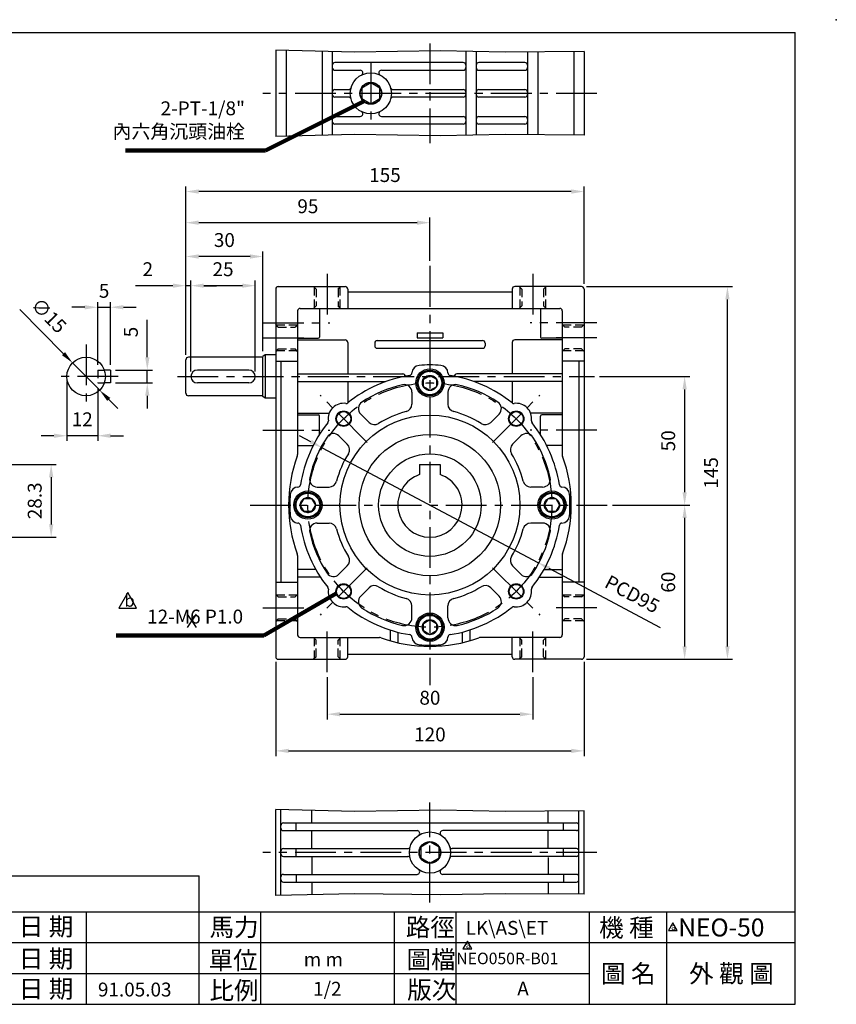
# Model space of a CAD drawing. Extents: x 0 to 536, y 0 to 390.
# Drawn here: x 218 to 536, y 7 to 390 of the extents above; entities that cross this region are included whole.
import ezdxf

# ---------------------------------------------------------------- set-up
doc = ezdxf.new("R2010")
doc.units = 0
doc.header["$LTSCALE"] = 0.5
doc.linetypes.add('CENTER', pattern=[50.8, 31.75, -6.35, 6.35, -6.35])
doc.linetypes.add('HIDDEN', pattern=[9.525, 6.35, -3.175])
doc.layers.get('Defpoints').update_dxf_attribs({"linetype": 'CONTINUOUS'})
for name, color, linetype in [('BORDER', 5, 'CONTINUOUS'), ('CENTER', 6, 'CENTER'), ('DIM', 3, 'CONTINUOUS'), ('HACHURE', 1, 'CONTINUOUS'), ('HATCH', 1, 'CONTINUOUS'), ('HIDDEN', 4, 'HIDDEN'), ('MAIN', 7, 'CONTINUOUS')]:
    doc.layers.add(name, color=color, linetype=linetype)
doc.styles.add('CHINA', font='romanc.shx', dxfattribs={"bigfont": 'china.shx'})
doc.styles.add('ST', font='TXT', dxfattribs={"height": 3})
doc.dimstyles.new('CHINA', dxfattribs={"dimtxt": 2.7, "dimasz": 2.3, "dimexe": 1.5, "dimexo": 1.5, "dimgap": 1.5, "dimtad": 1, "dimdec": 4, "dimlfac": -1, "dimzin": 9, "dimdsep": 46, "dimtxsty": 'CHINA', "dimcen": 0, "dimclrd": 256, "dimclre": 256, "dimclrt": 256, "dimadec": 0, "dimazin": 0, "dimtfac": 1, "dimtdec": 3, "dimtofl": 0, "dimtmove": 0, "dimatfit": 3, "dimfxl": 0, "dimtolj": 1, "dimtzin": 9, "dimarcsym": 0})

# ---------------------------------------------------------------- blocks, each defined once
blk = doc.blocks.new('*D9')
at = {"layer": 'Defpoints', "color": 0}
for p in [(236.52, 251.2), (248.52, 248.7), (236.52, 228.16)]:
    blk.add_point(p, dxfattribs=at)
at = {"layer": 'DIM'}
for p, q in [((236.52, 249.2), (236.52, 226.16)), ((248.52, 246.7), (248.52, 226.16)), ((231.52, 228.16), (226.52, 228.16)), ((248.52, 228.16), (236.52, 228.16)), ((253.52, 228.16), (258.52, 228.16))]:
    blk.add_line(p, q, dxfattribs=at)
for points in [[(231.52, 229), (231.52, 227.33), (236.52, 228.16)], [(253.52, 229), (253.52, 227.33), (248.52, 228.16)]]:
    blk.add_solid(points, dxfattribs=at)
at = {"layer": 'DIM', "insert": (242.52, 233.86), "char_height": 5.4, "attachment_point": 5, "style": 'CHINA'}
blk.add_mtext('12', dxfattribs=at)
blk = doc.blocks.new('*D10')
at = {"layer": 'Defpoints', "color": 0}
for p in [(253.52, 253.7), (253.52, 248.7), (267.83, 248.7)]:
    blk.add_point(p, dxfattribs=at)
at = {"layer": 'DIM'}
for p, q in [((267.83, 258.7), (267.83, 273.3)), ((255.52, 253.7), (269.83, 253.7)), ((267.83, 248.7), (267.83, 253.7)), ((255.52, 248.7), (269.83, 248.7)), ((267.83, 243.7), (267.83, 238.7))]:
    blk.add_line(p, q, dxfattribs=at)
for points in [[(267, 258.7), (268.67, 258.7), (267.83, 253.7)], [(267, 243.7), (268.67, 243.7), (267.83, 248.7)]]:
    blk.add_solid(points, dxfattribs=at)
at = {"layer": 'DIM', "insert": (262.13, 268.5), "char_height": 5.4, "attachment_point": 5, "rotation": 90, "style": 'CHINA'}
blk.add_mtext('5', dxfattribs=at)
blk = doc.blocks.new('*D11')
at = {"layer": 'Defpoints', "color": 0}
for p in [(238.75, 256.53), (249.3, 245.87)]:
    blk.add_point(p, dxfattribs=at)
at = {"layer": 'DIM'}
for p, q in [((218.26, 277.22), (235.23, 260.08)), ((249.3, 245.87), (238.75, 256.53)), ((252.82, 242.32), (256.34, 238.76))]:
    blk.add_line(p, q, dxfattribs=at)
for points in [[(235.82, 260.67), (234.64, 259.49), (238.75, 256.53)], [(253.41, 242.9), (252.23, 241.73), (249.3, 245.87)]]:
    blk.add_solid(points, dxfattribs=at)
at = {"layer": 'DIM', "insert": (229.04, 274.44), "char_height": 5.4, "attachment_point": 5, "rotation": 314.7164, "style": 'CHINA'}
blk.add_mtext('∅15', dxfattribs=at)
blk = doc.blocks.new('*D13')
at = {"layer": 'Defpoints', "color": 0}
for p in [(199.12, 217), (195.12, 188.7), (230.42, 188.7)]:
    blk.add_point(p, dxfattribs=at)
at = {"layer": 'DIM'}
for p, q in [((201.12, 217), (232.42, 217)), ((230.42, 212), (230.42, 193.7)), ((197.12, 188.7), (232.42, 188.7))]:
    blk.add_line(p, q, dxfattribs=at)
for points in [[(229.59, 212), (231.26, 212), (230.42, 217)], [(229.59, 193.7), (231.26, 193.7), (230.42, 188.7)]]:
    blk.add_solid(points, dxfattribs=at)
at = {"layer": 'DIM', "insert": (224.72, 202.85), "char_height": 5.4, "attachment_point": 5, "rotation": 90, "style": 'CHINA'}
blk.add_mtext('28.3', dxfattribs=at)
blk = doc.blocks.new('*D17')
at = {"layer": 'Defpoints', "color": 0}
for p in [(282.83, 323.16), (437.83, 285.2), (282.83, 257.7)]:
    blk.add_point(p, dxfattribs=at)
at = {"layer": 'DIM'}
for p, q in [((282.83, 259.7), (282.83, 325.16)), ((432.83, 323.16), (287.83, 323.16)), ((437.83, 287.2), (437.83, 325.16))]:
    blk.add_line(p, q, dxfattribs=at)
for points in [[(287.83, 324), (287.83, 322.33), (282.83, 323.16)], [(432.83, 324), (432.83, 322.33), (437.83, 323.16)]]:
    blk.add_solid(points, dxfattribs=at)
at = {"layer": 'DIM', "insert": (360.33, 328.86), "char_height": 5.4, "attachment_point": 5, "style": 'CHINA'}
blk.add_mtext('155', dxfattribs=at)
blk = doc.blocks.new('*D18')
at = {"layer": 'Defpoints', "color": 0}
for p in [(282.83, 311.04), (377.83, 294.2), (282.83, 257.7)]:
    blk.add_point(p, dxfattribs=at)
at = {"layer": 'DIM'}
for p, q in [((282.83, 259.7), (282.83, 313.04)), ((372.83, 311.04), (287.83, 311.04)), ((377.83, 296.2), (377.83, 313.04))]:
    blk.add_line(p, q, dxfattribs=at)
for points in [[(287.83, 311.88), (287.83, 310.21), (282.83, 311.04)], [(372.83, 311.88), (372.83, 310.21), (377.83, 311.04)]]:
    blk.add_solid(points, dxfattribs=at)
at = {"layer": 'DIM', "insert": (330.33, 316.74), "char_height": 5.4, "attachment_point": 5, "style": 'CHINA'}
blk.add_mtext('95', dxfattribs=at)
blk = doc.blocks.new('*D19')
at = {"layer": 'Defpoints', "color": 0}
for p in [(282.83, 297.89), (282.83, 257.7), (312.83, 259.02)]:
    blk.add_point(p, dxfattribs=at)
at = {"layer": 'DIM'}
for p, q in [((282.83, 259.7), (282.83, 299.89)), ((312.83, 261.02), (312.83, 299.89)), ((307.83, 297.89), (287.83, 297.89))]:
    blk.add_line(p, q, dxfattribs=at)
for points in [[(287.83, 298.72), (287.83, 297.05), (282.83, 297.89)], [(307.83, 298.72), (307.83, 297.05), (312.83, 297.89)]]:
    blk.add_solid(points, dxfattribs=at)
at = {"layer": 'DIM', "insert": (297.83, 303.59), "char_height": 5.4, "attachment_point": 5, "style": 'CHINA'}
blk.add_mtext('30', dxfattribs=at)
blk = doc.blocks.new('*D20')
at = {"layer": 'Defpoints', "color": 0}
for p in [(284.83, 286.54), (284.83, 251.2), (309.83, 251.2)]:
    blk.add_point(p, dxfattribs=at)
at = {"layer": 'DIM'}
for p, q in [((284.83, 253.2), (284.83, 288.54)), ((309.83, 253.2), (309.83, 288.54)), ((304.83, 286.54), (289.83, 286.54))]:
    blk.add_line(p, q, dxfattribs=at)
for points in [[(289.83, 287.37), (289.83, 285.71), (284.83, 286.54)], [(304.83, 287.37), (304.83, 285.71), (309.83, 286.54)]]:
    blk.add_solid(points, dxfattribs=at)
at = {"layer": 'DIM', "insert": (297.33, 292.24), "char_height": 5.4, "attachment_point": 5, "style": 'CHINA'}
blk.add_mtext('25', dxfattribs=at)
blk = doc.blocks.new('*D21')
at = {"layer": 'Defpoints', "color": 0}
for p in [(282.83, 286.54), (282.83, 257.7), (284.83, 251.2)]:
    blk.add_point(p, dxfattribs=at)
at = {"layer": 'DIM'}
for p, q in [((282.83, 259.7), (282.83, 288.54)), ((284.83, 253.2), (284.83, 288.54)), ((277.83, 286.54), (263.23, 286.54)), ((284.83, 286.54), (282.83, 286.54)), ((289.83, 286.54), (294.83, 286.54))]:
    blk.add_line(p, q, dxfattribs=at)
for points in [[(277.83, 287.37), (277.83, 285.71), (282.83, 286.54)], [(289.83, 287.37), (289.83, 285.71), (284.83, 286.54)]]:
    blk.add_solid(points, dxfattribs=at)
at = {"layer": 'DIM', "insert": (268.03, 292.24), "char_height": 5.4, "attachment_point": 5, "style": 'CHINA'}
blk.add_mtext('2', dxfattribs=at)
blk = doc.blocks.new('*D22')
at = {"layer": 'Defpoints', "color": 0}
for p in [(441.83, 251.2), (446.83, 201.2), (476.97, 201.2)]:
    blk.add_point(p, dxfattribs=at)
at = {"layer": 'DIM'}
for p, q in [((443.83, 251.2), (478.97, 251.2)), ((476.97, 246.2), (476.97, 206.2)), ((448.83, 201.2), (478.97, 201.2))]:
    blk.add_line(p, q, dxfattribs=at)
for points in [[(476.13, 246.2), (477.8, 246.2), (476.97, 251.2)], [(476.13, 206.2), (477.8, 206.2), (476.97, 201.2)]]:
    blk.add_solid(points, dxfattribs=at)
at = {"layer": 'DIM', "insert": (471.27, 226.2), "char_height": 5.4, "attachment_point": 5, "rotation": 90, "style": 'CHINA'}
blk.add_mtext('50', dxfattribs=at)
blk = doc.blocks.new('*D23')
at = {"layer": 'Defpoints', "color": 0}
for p in [(446.83, 201.2), (436.83, 141.2), (476.97, 141.2)]:
    blk.add_point(p, dxfattribs=at)
at = {"layer": 'DIM'}
for p, q in [((448.83, 201.2), (478.97, 201.2)), ((476.97, 196.2), (476.97, 146.2)), ((438.83, 141.2), (478.97, 141.2))]:
    blk.add_line(p, q, dxfattribs=at)
for points in [[(476.13, 196.2), (477.8, 196.2), (476.97, 201.2)], [(476.13, 146.2), (477.8, 146.2), (476.97, 141.2)]]:
    blk.add_solid(points, dxfattribs=at)
at = {"layer": 'DIM', "insert": (471.27, 171.2), "char_height": 5.4, "attachment_point": 5, "rotation": 90, "style": 'CHINA'}
blk.add_mtext('60', dxfattribs=at)
blk = doc.blocks.new('*D24')
at = {"layer": 'Defpoints', "color": 0}
for p in [(436.83, 286.2), (493.63, 286.2), (436.83, 141.2)]:
    blk.add_point(p, dxfattribs=at)
at = {"layer": 'DIM'}
for p, q in [((438.83, 286.2), (495.63, 286.2)), ((493.63, 146.2), (493.63, 281.2)), ((438.83, 141.2), (495.63, 141.2))]:
    blk.add_line(p, q, dxfattribs=at)
for points in [[(492.8, 281.2), (494.46, 281.2), (493.63, 286.2)], [(492.8, 146.2), (494.46, 146.2), (493.63, 141.2)]]:
    blk.add_solid(points, dxfattribs=at)
at = {"layer": 'DIM', "insert": (487.93, 213.7), "char_height": 5.4, "attachment_point": 5, "rotation": 90, "style": 'CHINA'}
blk.add_mtext('145', dxfattribs=at)
blk = doc.blocks.new('*D25')
at = {"layer": 'Defpoints', "color": 0}
for p in [(337.83, 136.2), (417.83, 136.2), (417.83, 119.84)]:
    blk.add_point(p, dxfattribs=at)
at = {"layer": 'DIM'}
for p, q in [((337.83, 134.2), (337.83, 117.84)), ((417.83, 134.2), (417.83, 117.84)), ((342.83, 119.84), (412.83, 119.84))]:
    blk.add_line(p, q, dxfattribs=at)
for points in [[(342.83, 120.68), (342.83, 119.01), (337.83, 119.84)], [(412.83, 120.68), (412.83, 119.01), (417.83, 119.84)]]:
    blk.add_solid(points, dxfattribs=at)
at = {"layer": 'DIM', "insert": (377.83, 125.54), "char_height": 5.4, "attachment_point": 5, "style": 'CHINA'}
blk.add_mtext('80', dxfattribs=at)
blk = doc.blocks.new('*D26')
at = {"layer": 'Defpoints', "color": 0}
for p in [(317.83, 142.2), (437.83, 142.2), (437.83, 105.58)]:
    blk.add_point(p, dxfattribs=at)
at = {"layer": 'DIM'}
for p, q in [((317.83, 140.2), (317.83, 103.58)), ((437.83, 140.2), (437.83, 103.58)), ((322.83, 105.58), (432.83, 105.58))]:
    blk.add_line(p, q, dxfattribs=at)
for points in [[(322.83, 106.41), (322.83, 104.75), (317.83, 105.58)], [(432.83, 106.41), (432.83, 104.75), (437.83, 105.58)]]:
    blk.add_solid(points, dxfattribs=at)
at = {"layer": 'DIM', "insert": (377.83, 111.28), "char_height": 5.4, "attachment_point": 5, "style": 'CHINA'}
blk.add_mtext('120', dxfattribs=at)
blk = doc.blocks.new('*D27')
at = {"layer": 'Defpoints', "color": 0}
for p in [(335.89, 223.49), (419.77, 178.9)]:
    blk.add_point(p, dxfattribs=at)
at = {"layer": 'DIM'}
for p, q in [((331.47, 225.84), (327.06, 228.19)), ((335.89, 223.49), (419.77, 178.9)), ((467.59, 153.48), (424.19, 176.56))]:
    blk.add_line(p, q, dxfattribs=at)
for points in [[(331.86, 226.58), (331.08, 225.1), (335.89, 223.49)], [(424.58, 177.29), (423.8, 175.82), (419.77, 178.9)]]:
    blk.add_solid(points, dxfattribs=at)
at = {"layer": 'DIM', "insert": (456.27, 165.96), "char_height": 5.4, "attachment_point": 5, "rotation": 332.0066, "style": 'CHINA'}
blk.add_mtext('PCD95', dxfattribs=at)
blk = doc.blocks.new('ED')
at = {"layer": 'DIM'}
blk.add_lwpolyline([(0, 3), (-1.73, 0), (1.73, 0)], close=True, dxfattribs=at)
at = {"layer": 'DIM', "style": 'ST'}
blk.add_text('a ', height=2.4, dxfattribs=at).set_placement((-0.65, 0.26))
blk = doc.blocks.new('*D29')
at = {"layer": 'Defpoints', "color": 0}
for p in [(253.52, 278.14), (248.52, 253.7), (253.52, 253.7)]:
    blk.add_point(p, dxfattribs=at)
at = {"layer": 'DIM'}
for p, q in [((248.52, 255.7), (248.52, 280.14)), ((253.52, 255.7), (253.52, 280.14)), ((243.52, 278.14), (238.52, 278.14)), ((248.52, 278.14), (253.52, 278.14)), ((258.52, 278.14), (263.52, 278.14))]:
    blk.add_line(p, q, dxfattribs=at)
for points in [[(243.52, 278.97), (243.52, 277.3), (248.52, 278.14)], [(258.52, 278.97), (258.52, 277.3), (253.52, 278.14)]]:
    blk.add_solid(points, dxfattribs=at)
at = {"layer": 'DIM', "insert": (251.02, 283.84), "char_height": 5.4, "attachment_point": 5, "style": 'CHINA'}
blk.add_mtext('5', dxfattribs=at)

msp = doc.modelspace()

# ---------------------------------------------------------------- linework, layer by layer
at = {"layer": 'BORDER'}
for p, q in [((2, 385), (520, 385)), ((520, 7), (520, 385)), ((2, 43), (520, 43)), ((2, 7), (520, 7))]:
    msp.add_line(p, q, dxfattribs=at)
at = {"layer": 'CENTER'}
for p, q in [((377.831, 380.7973), (377.831, 341.9063)), ((354.831, 373.3518), (354.831, 348.3518)), ((442.831, 361.3518), (312.831, 361.3518)), ((337.831, 291.1978), (337.831, 272.1978)), ((377.831, 294.1978), (377.831, 131.1978)), ((417.831, 291.1978), (417.831, 272.1978)), ((312.831, 272.0574), (338.831, 272.0574)), ((442.831, 272.0574), (416.831, 272.0574)), ((312.831, 266.1978), (331.331, 266.1978)), ((442.831, 266.1978), (424.331, 266.1978)), ((244.0236, 263.6978), (244.0236, 238.6978)), ((256.5236, 251.1978), (231.5236, 251.1978)), ((279.5689, 251.1978), (441.831, 251.1978)), ((353.4358, 225.5929), (335.0511, 243.9777)), ((402.2262, 225.5929), (420.611, 243.9777)), ((312.831, 230.3381), (338.831, 230.3381)), ((442.831, 230.3381), (416.831, 230.3381)), ((307.831, 201.1978), (446.831, 201.1978)), ((353.4358, 176.8026), (335.0511, 158.4178)), ((402.2262, 176.8026), (420.611, 158.4178)), ((312.831, 161.1978), (331.331, 161.1978)), ((442.831, 161.1978), (424.331, 161.1978)), ((337.831, 136.1978), (337.831, 155.1978)), ((417.831, 136.1978), (417.831, 155.1978)), ((377.831, 46.5982), (377.831, 85.4892)), ((442.831, 66.0437), (312.831, 66.0437))]:
    msp.add_line(p, q, dxfattribs=at)
msp.add_circle((377.831, 201.1978), 47.5, dxfattribs=at)
at = {"layer": 'DIM'}
for p, q in [((283.3836, 158.7926), (286.9004, 153.583)), ((286.9004, 158.7926), (283.3836, 153.583))]:
    msp.add_line(p, q, dxfattribs=at)
at = {"layer": 'DIM', "color": 3}
for p, q in [((244.2369, 7), (244.2369, 43)), ((288, 7), (288, 43)), ((312, 7), (312, 43)), ((364, 7), (364, 43)), ((364, 7), (364, 43)), ((388, 7), (388, 43)), ((440, 7), (440, 43)), ((470, 7), (470, 43)), ((140, 31), (520, 31)), ((356, 31), (432, 31)), ((140, 19), (440, 19))]:
    msp.add_line(p, q, dxfattribs=at)
at = {"layer": 'DIM'}
msp.add_lwpolyline([(260.195, 167.1383), (256.7309, 161.1383), (263.6591, 161.1383)], close=True, dxfattribs=at)
at = {"layer": 'HACHURE'}
msp.add_line((313.6502, 259.5978), (313.6502, 242.7978), dxfattribs=at)
for centre, radius in [((354.831, 361.3518), 4.1), ((344.2435, 234.7853), 3), ((411.4186, 234.7853), 3), ((344.2435, 167.6102), 3), ((411.4186, 167.6102), 3), ((377.831, 66.0437), 4.1)]:
    msp.add_circle(centre, radius, dxfattribs=at)
at = {"layer": 'HATCH'}
for points in [[(437.831, 377.5804), (407.1365, 377.3718), (381.9235, 377.8563), (348.4678, 377.3718), (317.831, 378.0938)], [(437.831, 345.1232), (407.1365, 345.3318), (381.9235, 344.8474), (348.4678, 345.3318), (317.831, 344.6098)], [(437.831, 82.2723), (407.1365, 82.0637), (381.9235, 82.5482), (348.4678, 82.0637), (317.831, 82.7857)], [(437.831, 49.8151), (407.1365, 50.0237), (381.9235, 49.5393), (348.4678, 50.0237), (317.831, 49.3017)]]:
    msp.add_lwpolyline(points, dxfattribs=at)
for centre, radius in [((377.831, 248.6978), 4.6), ((377.831, 248.6978), 2.95), ((330.331, 201.1978), 4.6), ((330.331, 201.1978), 2.95), ((425.331, 201.1978), 4.6), ((425.331, 201.1978), 2.95), ((377.831, 153.6978), 4.6), ((377.831, 153.6978), 2.95)]:
    msp.add_circle(centre, radius, dxfattribs=at)
at = {"layer": 'HIDDEN'}
for p, q in [((333.581, 285.1978), (332.581, 286.1978)), ((332.831, 285.9478), (332.831, 277.9478)), ((333.581, 285.1978), (333.581, 278.6978)), ((342.081, 285.1978), (343.081, 286.1978)), ((342.081, 285.1978), (342.081, 278.6978)), ((342.831, 285.9478), (342.831, 277.9478)), ((413.581, 285.1978), (412.581, 286.1978)), ((412.831, 285.9478), (412.831, 277.9478)), ((413.581, 285.1978), (413.581, 278.6978)), ((422.081, 285.1978), (423.081, 286.1978)), ((422.081, 285.1978), (422.081, 278.6978)), ((422.831, 285.9478), (422.831, 277.9478)), ((332.581, 277.6978), (333.581, 278.6978)), ((343.081, 277.6978), (342.081, 278.6978)), ((412.581, 277.6978), (413.581, 278.6978)), ((423.081, 277.6978), (422.081, 278.6978)), ((318.831, 270.4478), (317.831, 271.4478)), ((326.081, 271.1978), (318.081, 271.1978)), ((318.831, 270.4478), (325.331, 270.4478)), ((326.331, 271.4478), (325.331, 270.4478)), ((429.331, 271.4478), (430.331, 270.4478)), ((437.581, 271.1978), (429.581, 271.1978)), ((436.831, 270.4478), (430.331, 270.4478)), ((436.831, 270.4478), (437.831, 271.4478)), ((318.831, 261.9478), (317.831, 260.9478)), ((326.081, 261.1978), (318.081, 261.1978)), ((318.831, 261.9478), (325.331, 261.9478)), ((326.331, 260.9478), (325.331, 261.9478)), ((429.331, 260.9478), (430.331, 261.9478)), ((437.581, 261.1978), (429.581, 261.1978)), ((436.831, 261.9478), (430.331, 261.9478)), ((436.831, 261.9478), (437.831, 260.9478)), ((248.5236, 253.6978), (248.5236, 248.6978)), ((248.5236, 253.6978), (251.0947, 253.6978)), ((248.5236, 248.6978), (251.0947, 248.6978)), ((318.831, 165.4478), (317.831, 166.4478)), ((326.081, 166.1978), (318.081, 166.1978)), ((318.831, 165.4478), (325.331, 165.4478)), ((326.331, 166.4478), (325.331, 165.4478)), ((429.331, 166.4478), (430.331, 165.4478)), ((437.581, 166.1978), (429.581, 166.1978)), ((436.831, 165.4478), (430.331, 165.4478)), ((436.831, 165.4478), (437.831, 166.4478)), ((318.831, 156.9478), (317.831, 155.9478)), ((326.081, 156.1978), (318.081, 156.1978)), ((318.831, 156.9478), (325.331, 156.9478)), ((326.331, 155.9478), (325.331, 156.9478)), ((429.331, 155.9478), (430.331, 156.9478)), ((437.581, 156.1978), (429.581, 156.1978)), ((436.831, 156.9478), (430.331, 156.9478)), ((436.831, 156.9478), (437.831, 155.9478)), ((332.581, 149.6978), (333.581, 148.6978)), ((332.831, 149.4478), (332.831, 141.4478)), ((343.081, 149.6978), (342.081, 148.6978)), ((342.831, 149.4478), (342.831, 141.4478)), ((412.581, 149.6978), (413.581, 148.6978)), ((412.831, 149.4478), (412.831, 141.4478)), ((423.081, 149.6978), (422.081, 148.6978)), ((422.831, 149.4478), (422.831, 141.4478)), ((333.581, 142.1978), (333.581, 148.6978)), ((342.081, 142.1978), (342.081, 148.6978)), ((413.581, 142.1978), (413.581, 148.6978)), ((422.081, 142.1978), (422.081, 148.6978)), ((333.581, 142.1978), (332.581, 141.1978)), ((342.081, 142.1978), (343.081, 141.1978)), ((413.581, 142.1978), (412.581, 141.1978)), ((422.081, 142.1978), (423.081, 141.1978))]:
    msp.add_line(p, q, dxfattribs=at)
at = {"layer": 'MAIN'}
for p, q in [((317.831, 378.0938), (317.831, 344.6098)), ((321.831, 377.9995), (321.831, 344.7041)), ((335.831, 377.6696), (335.831, 345.034)), ((339.831, 377.5753), (339.831, 345.1283)), ((391.831, 377.6659), (391.831, 345.0377)), ((395.831, 377.589), (395.831, 345.1146)), ((415.831, 377.4309), (415.831, 345.2727)), ((419.831, 377.4581), (419.831, 345.2456)), ((433.831, 377.5532), (433.831, 345.1504)), ((437.831, 377.5804), (437.831, 345.1232)), ((390.831, 373.3518), (340.831, 373.3518)), ((414.831, 373.3518), (396.831, 373.3518)), ((340.831, 370.3518), (350.7079, 370.3518)), ((358.9541, 370.3518), (390.831, 370.3518)), ((396.831, 370.3518), (414.831, 370.3518)), ((340.831, 362.8518), (346.1852, 362.8518)), ((363.4768, 362.8518), (390.831, 362.8518)), ((396.831, 362.8518), (414.831, 362.8518)), ((346.1852, 359.8518), (340.831, 359.8518)), ((390.831, 359.8518), (363.4768, 359.8518)), ((414.831, 359.8518), (396.831, 359.8518)), ((340.831, 352.3518), (350.7079, 352.3518)), ((390.831, 349.3518), (340.831, 349.3518)), ((358.9541, 352.3518), (390.831, 352.3518)), ((396.831, 352.3518), (414.831, 352.3518)), ((414.831, 349.3518), (396.831, 349.3518)), ((317.831, 285.1978), (317.831, 142.1978)), ((318.831, 286.1978), (344.831, 286.1978)), ((345.831, 285.1978), (345.831, 284.1978)), ((345.831, 285.1978), (345.831, 277.6978)), ((345.831, 284.1978), (409.831, 284.1978)), ((409.831, 285.1978), (409.831, 284.1978)), ((409.831, 285.1978), (409.831, 277.6978)), ((436.831, 286.1978), (410.831, 286.1978)), ((326.331, 276.6978), (326.331, 220.8637)), ((327.331, 277.6978), (428.331, 277.6978)), ((334.831, 277.5574), (334.831, 266.5574)), ((420.831, 277.5574), (420.831, 266.5574)), ((429.331, 276.6978), (429.331, 220.8637)), ((372.831, 268.1978), (382.831, 268.1978)), ((372.831, 268.1978), (372.831, 266.1978)), ((382.831, 268.1978), (382.831, 266.1978)), ((326.331, 266.0574), (334.331, 266.0574)), ((326.331, 265.4806), (344.831, 265.4806)), ((345.831, 264.4806), (345.831, 252.1978)), ((357.331, 265.1978), (398.331, 265.1978)), ((372.831, 266.1978), (382.831, 266.1978)), ((409.831, 264.4806), (409.831, 252.1978)), ((429.331, 265.4806), (410.831, 265.4806)), ((429.331, 266.0574), (421.331, 266.0574)), ((356.331, 264.1978), (356.331, 263.1978)), ((357.331, 262.1978), (398.331, 262.1978)), ((399.331, 264.1978), (399.331, 263.1978)), ((282.831, 244.6978), (282.831, 257.6978)), ((312.831, 258.6978), (283.831, 258.6978)), ((313.6502, 259.5978), (312.831, 259.0242)), ((312.831, 243.3713), (312.831, 259.0242)), ((317.831, 259.5978), (313.6502, 259.5978)), ((317.831, 257.1978), (326.331, 257.1978)), ((319.831, 257.1978), (319.831, 171.1978)), ((437.831, 257.1978), (429.331, 257.1978)), ((435.831, 257.1978), (435.831, 171.1978)), ((253.5236, 253.6978), (251.0947, 253.6978)), ((253.5236, 253.6978), (253.5236, 248.6978)), ((307.331, 253.6978), (287.331, 253.6978)), ((326.331, 252.1978), (367.331, 252.1978)), ((326.331, 249.1978), (360.5973, 249.1978)), ((345.831, 249.1978), (345.831, 240.9103)), ((429.331, 252.1978), (388.331, 252.1978)), ((429.331, 249.1978), (395.0647, 249.1978)), ((409.831, 249.1978), (409.831, 240.9103)), ((253.5236, 248.6978), (251.0947, 248.6978)), ((307.331, 248.6978), (287.331, 248.6978)), ((312.831, 243.6978), (283.831, 243.6978)), ((313.6502, 242.7978), (312.831, 243.3713)), ((317.831, 242.7978), (313.6502, 242.7978)), ((370.831, 245.0726), (370.831, 240.4438)), ((384.831, 245.0726), (384.831, 240.4438)), ((326.331, 236.9149), (338.6341, 236.9149)), ((326.331, 236.3381), (334.331, 236.3381)), ((334.831, 228.6204), (334.831, 235.8381)), ((354.1519, 233.3622), (350.8968, 236.6173)), ((401.5102, 233.3622), (404.7653, 236.6173)), ((429.331, 236.9149), (417.028, 236.9149)), ((420.831, 228.6204), (420.831, 235.8381)), ((429.331, 236.3381), (421.331, 236.3381)), ((345.6666, 224.8769), (342.4115, 228.132)), ((409.9954, 224.8769), (413.2506, 228.132)), ((326.331, 224.3381), (332.383, 224.3381)), ((429.331, 224.3381), (423.2791, 224.3381)), ((373.831, 216.9978), (373.831, 213.0405)), ((373.831, 216.9978), (381.831, 216.9978)), ((381.831, 216.9978), (381.831, 213.0405)), ((333.9562, 208.1978), (338.585, 208.1978)), ((421.7058, 208.1978), (417.077, 208.1978)), ((333.9562, 194.1978), (338.585, 194.1978)), ((421.7058, 194.1978), (417.077, 194.1978)), ((326.331, 181.5318), (326.331, 150.6978)), ((429.331, 181.5318), (429.331, 150.6978)), ((333.3788, 176.1978), (326.331, 176.1978)), ((345.6666, 177.5186), (342.4115, 174.2635)), ((409.9954, 177.5186), (413.2506, 174.2635)), ((422.2832, 176.1978), (429.331, 176.1978)), ((335.2047, 173.1978), (326.331, 173.1978)), ((420.4573, 173.1978), (429.331, 173.1978)), ((317.831, 171.1978), (326.331, 171.1978)), ((354.1519, 169.0334), (350.8968, 165.7782)), ((401.5102, 169.0334), (404.7653, 165.7782)), ((437.831, 171.1978), (429.331, 171.1978)), ((370.831, 157.3229), (370.831, 161.9517)), ((384.831, 157.3229), (384.831, 161.9517)), ((327.331, 149.6978), (358.1651, 149.6978)), ((345.831, 142.1978), (345.831, 149.6978)), ((362.331, 152.6102), (362.331, 148.427)), ((365.331, 151.7534), (365.331, 147.6371)), ((390.331, 151.7534), (390.331, 147.6371)), ((393.331, 152.6102), (393.331, 148.427)), ((428.331, 149.6978), (397.497, 149.6978)), ((409.831, 142.1978), (409.831, 149.6978)), ((345.831, 143.1978), (409.831, 143.1978)), ((318.831, 141.1978), (344.831, 141.1978)), ((436.831, 141.1978), (410.831, 141.1978)), ((317.831, 49.3017), (317.831, 82.7857)), ((319.831, 49.3489), (319.831, 82.7386)), ((331.831, 77.5437), (331.831, 82.4558)), ((423.831, 77.5437), (423.831, 82.1772)), ((435.831, 49.8287), (435.831, 82.2587)), ((437.831, 49.8151), (437.831, 82.2723)), ((320.831, 77.5437), (434.831, 77.5437)), ((325.831, 74.5437), (325.831, 77.5437)), ((429.831, 74.5437), (429.831, 77.5437)), ((320.831, 74.5437), (372.8561, 74.5437)), ((331.831, 67.5437), (331.831, 74.5437)), ((434.831, 74.5437), (382.806, 74.5437)), ((423.831, 68.0437), (423.831, 74.5437)), ((320.831, 67.5437), (369.1852, 67.5437)), ((325.831, 64.5437), (325.831, 67.5437)), ((434.831, 67.5437), (386.4768, 67.5437)), ((429.831, 64.5437), (429.831, 67.5437)), ((320.831, 64.5437), (369.1852, 64.5437)), ((331.831, 64.5437), (331.831, 57.5437)), ((434.831, 64.5437), (386.4768, 64.5437)), ((423.831, 64.0437), (423.831, 57.5437)), ((320.831, 57.5437), (372.8561, 57.5437)), ((325.831, 57.5437), (325.831, 54.5437)), ((434.831, 57.5437), (382.806, 57.5437)), ((429.831, 57.5437), (429.831, 54.5437)), ((166, 57), (288, 57)), ((288, 43), (288, 57)), ((320.831, 54.5437), (434.831, 54.5437)), ((331.831, 54.5437), (331.831, 49.6317)), ((423.831, 54.5437), (423.831, 49.9103))]:
    msp.add_line(p, q, dxfattribs=at)
for points in [[(354.831, 365.4518), (351.2803, 363.4018), (351.2803, 359.3018), (354.831, 357.2518), (358.3817, 359.3018), (358.3817, 363.4018)], [(377.831, 245.7478), (375.2763, 247.2228), (375.2763, 250.1728), (377.831, 251.6478), (380.3858, 250.1728), (380.3858, 247.2228)], [(333.281, 201.1978), (331.806, 198.643), (328.856, 198.643), (327.381, 201.1978), (328.856, 203.7525), (331.806, 203.7525)], [(422.381, 201.1978), (423.856, 203.7525), (426.806, 203.7525), (428.281, 201.1978), (426.806, 198.643), (423.856, 198.643)], [(377.831, 156.6478), (380.3858, 155.1728), (380.3858, 152.2228), (377.831, 150.7478), (375.2763, 152.2228), (375.2763, 155.1728)], [(377.831, 70.1437), (374.2803, 68.0937), (374.2803, 63.9937), (377.831, 61.9437), (381.3817, 63.9937), (381.3817, 68.0937)]]:
    msp.add_lwpolyline(points, close=True, dxfattribs=at)
msp.add_lwpolyline([(437.831, 285.1978), (437.831, 142.1978)], dxfattribs=at)
for centre, radius in [((354.831, 361.3518), 8), ((354.831, 361.3518), 4.25), ((244.0236, 251.1978), 7.5), ((377.831, 248.6978), 5.5), ((377.831, 248.6978), 5), ((344.2435, 234.7853), 2.75), ((411.4186, 234.7853), 2.75), ((377.831, 201.1978), 35), ((377.831, 201.1978), 27.5), ((377.831, 201.1978), 19.95), ((330.331, 201.1978), 5.5), ((330.331, 201.1978), 5), ((425.331, 201.1978), 5.5), ((425.331, 201.1978), 5), ((344.2435, 167.6102), 2.75), ((411.4186, 167.6102), 2.75), ((377.831, 153.6978), 5.5), ((377.831, 153.6978), 5), ((377.831, 66.0437), 8), ((377.831, 66.0437), 4.25)]:
    msp.add_circle(centre, radius, dxfattribs=at)
for centre, radius, start, end in [((340.831, 372.3518), 1, 90, 180), ((390.831, 372.3518), 1, 0, 90), ((396.831, 372.3518), 1, 90, 180), ((414.831, 372.3518), 1, 0, 90), ((340.831, 371.3518), 1, 180, 270), ((350.7079, 369.3518), 1, 297.266044, 90), ((358.9541, 369.3518), 1, 90, 242.733956), ((390.831, 371.3518), 1, 270, 0), ((396.831, 371.3518), 1, 180, 270), ((414.831, 371.3518), 1, 270, 0), ((340.831, 361.8518), 1, 90, 180), ((340.831, 360.8518), 1, 180, 270), ((346.1852, 363.8518), 1, 270, 343.87238), ((363.4768, 363.8518), 1, 196.12762, 270), ((390.831, 361.8518), 1, 0, 90), ((390.831, 360.8518), 1, 270, 0), ((396.831, 361.8518), 1, 90, 180), ((396.831, 360.8518), 1, 180, 270), ((414.831, 361.8518), 1, 0, 90), ((414.831, 360.8518), 1, 270, 0), ((346.1852, 358.8518), 1, 16.12762, 90), ((363.4768, 358.8518), 1, 90, 163.87238), ((350.7079, 353.3518), 1, 270, 62.733956), ((358.9541, 353.3518), 1, 117.266044, 270), ((340.831, 351.3518), 1, 90, 180), ((340.831, 350.3518), 1, 180, 270), ((390.831, 351.3518), 1, 0, 90), ((390.831, 350.3518), 1, 270, 0), ((396.831, 351.3518), 1, 90, 180), ((396.831, 350.3518), 1, 180, 270), ((414.831, 351.3518), 1, 0, 90), ((414.831, 350.3518), 1, 270, 0), ((318.831, 285.1978), 1, 90, 180), ((344.831, 285.1978), 1, 0, 90), ((410.831, 285.1978), 1, 90, 180), ((436.831, 285.1978), 1, 0, 90), ((327.331, 276.6978), 1, 90, 180), ((334.331, 277.5574), 0.5, 0, 16.301982), ((421.331, 277.5574), 0.5, 163.698018, 180), ((428.331, 276.6978), 1, 0, 90), ((334.331, 266.5574), 0.5, 270, 0), ((344.831, 264.4806), 1, 0, 90), ((357.331, 264.1978), 1, 90, 180), ((398.331, 264.1978), 1, 0, 90), ((410.831, 264.4806), 1, 90, 180), ((421.331, 266.5574), 0.5, 180, 270), ((357.331, 263.1978), 1, 180, 270), ((398.331, 263.1978), 1, 270, 0), ((283.831, 257.6978), 1, 90, 180), ((287.331, 251.1978), 2.5, 90, 270), ((307.331, 251.1978), 2.5, 270, 90), ((373.831, 252.5422), 3, 94.454644, 179.476724), ((377.831, 201.1978), 54.5, 85.545356, 94.454644), ((381.831, 252.5422), 3, 0.523276, 85.545356), ((377.831, 201.1978), 51, 98.849697, 128.815509), ((367.331, 251.1978), 1, 6.102643, 90), ((369.8312, 252.5787), 1, 278.849697, 359.476724), ((385.8309, 252.5787), 1, 180.523276, 261.150303), ((377.831, 201.1978), 51, 51.184491, 81.150303), ((388.331, 251.1978), 1, 90, 173.897357), ((377.831, 201.1978), 48, 102.839588, 123.463041), ((367.831, 245.0726), 3, 0, 102.839588), ((387.831, 245.0726), 3, 77.160412, 180), ((377.831, 201.1978), 48, 56.536959, 77.160412), ((283.831, 244.6978), 1, 180, 270), ((344.2435, 234.7853), 6, 81.842978, 188.157022), ((345.2367, 241.7145), 1, 261.842978, 308.815509), ((353.0181, 238.7386), 3, 123.463041, 225), ((377.831, 201.1978), 37.5, 104.294949, 122.160412), ((367.831, 240.4438), 3, 284.294949, 0), ((387.831, 240.4438), 3, 180, 255.705051), ((377.831, 201.1978), 37.5, 57.839588, 75.705051), ((402.644, 238.7386), 3, 315, 56.536959), ((410.4254, 241.7145), 1, 231.184491, 278.157022), ((411.4186, 234.7853), 6, 351.842978, 98.157022), ((334.331, 235.8381), 0.5, 0, 90), ((337.3143, 233.7921), 1, 321.184491, 8.157022), ((418.3478, 233.7921), 1, 171.842978, 218.815509), ((421.331, 235.8381), 0.5, 90, 180), ((377.831, 201.1978), 51, 141.184491, 171.150303), ((356.2732, 235.4835), 3, 225, 302.160412), ((399.3888, 235.4835), 3, 237.839588, 315), ((377.831, 201.1978), 51, 8.849697, 38.815509), ((377.831, 201.1978), 48, 146.536959, 167.160412), ((340.2902, 226.0107), 3, 45, 146.536959), ((415.3719, 226.0107), 3, 33.463041, 135), ((377.831, 201.1978), 48, 12.839588, 33.463041), ((343.5453, 222.7556), 3, 327.839588, 45), ((412.1168, 222.7556), 3, 135, 212.160412), ((377.831, 201.1978), 55, 159.817176, 200.182824), ((324.331, 220.8637), 2, 339.817176, 0), ((377.831, 201.1978), 37.5, 147.839588, 165.705051), ((377.831, 201.1978), 37.5, 14.294949, 32.160412), ((431.331, 220.8637), 2, 180, 200.182824), ((377.831, 201.1978), 55, 339.817176, 20.182824), ((333.9562, 211.1978), 3, 167.160412, 270), ((377.831, 201.1978), 12.5, 108.662925, 71.337075), ((421.7058, 211.1978), 3, 270, 12.839588), ((326.4866, 205.1978), 3, 90.523276, 175.545356), ((326.4501, 209.1976), 1, 270.523276, 351.150303), ((338.585, 211.1978), 3, 270, 345.705051), ((417.077, 211.1978), 3, 194.294949, 270), ((429.212, 209.1976), 1, 188.849697, 269.476724), ((429.1755, 205.1978), 3, 4.454644, 89.476724), ((377.831, 201.1978), 54.5, 175.545356, 184.454644), ((377.831, 201.1978), 54.5, 355.545356, 4.454644), ((326.4866, 197.1978), 3, 184.454644, 269.476724), ((429.1755, 197.1978), 3, 270.523276, 355.545356), ((326.4501, 193.1979), 1, 8.849697, 89.476724), ((377.831, 201.1978), 51, 188.849697, 218.815509), ((333.9562, 191.1978), 3, 90, 192.839588), ((338.585, 191.1978), 3, 14.294949, 90), ((377.831, 201.1978), 37.5, 194.294949, 212.160412), ((377.831, 201.1978), 37.5, 327.839588, 345.705051), ((417.077, 191.1978), 3, 90, 165.705051), ((377.831, 201.1978), 51, 321.184491, 351.150303), ((421.7058, 191.1978), 3, 347.160412, 90), ((429.212, 193.1979), 1, 90.523276, 171.150303), ((377.831, 201.1978), 48, 192.839588, 213.463041), ((377.831, 201.1978), 48, 326.536959, 347.160412), ((324.331, 181.5318), 2, 0, 20.182824), ((343.5453, 179.64), 3, 315, 32.160412), ((412.1168, 179.64), 3, 147.839588, 225), ((431.331, 181.5318), 2, 159.817176, 180), ((340.2902, 176.3848), 3, 213.463041, 315), ((415.3719, 176.3848), 3, 225, 326.536959), ((337.3143, 168.6034), 1, 351.842978, 38.815509), ((356.2732, 166.912), 3, 57.839588, 135), ((377.831, 201.1978), 37.5, 237.839588, 255.705051), ((377.831, 201.1978), 37.5, 284.294949, 302.160412), ((399.3888, 166.912), 3, 45, 122.160412), ((418.3478, 168.6034), 1, 141.184491, 188.157022), ((344.2435, 167.6102), 6, 171.842978, 278.157022), ((353.0181, 163.6569), 3, 135, 236.536959), ((367.831, 161.9517), 3, 0, 75.705051), ((387.831, 161.9517), 3, 104.294949, 180), ((402.644, 163.6569), 3, 303.463041, 45), ((411.4186, 167.6102), 6, 261.842978, 8.157022), ((345.2367, 160.681), 1, 51.184491, 98.157022), ((377.831, 201.1978), 51, 231.184491, 261.150303), ((377.831, 201.1978), 48, 236.536959, 257.160412), ((377.831, 201.1978), 51, 278.849697, 308.815509), ((377.831, 201.1978), 48, 282.839588, 303.463041), ((410.4254, 160.681), 1, 81.842978, 128.815509), ((367.831, 157.3229), 3, 257.160412, 0), ((387.831, 157.3229), 3, 180, 282.839588), ((327.331, 150.6978), 1, 180, 270), ((358.1651, 147.6978), 2, 69.817176, 90), ((377.831, 201.1978), 55, 249.817176, 290.182824), ((369.8312, 149.8168), 1, 0.523276, 81.150303), ((373.831, 149.8533), 3, 180.523276, 265.545356), ((381.831, 149.8533), 3, 274.454644, 359.476724), ((385.8309, 149.8168), 1, 98.849697, 179.476724), ((397.497, 147.6978), 2, 90, 110.182824), ((428.331, 150.6978), 1, 270, 0), ((377.831, 201.1978), 54.5, 265.545356, 274.454644), ((318.831, 142.1978), 1, 180, 270), ((344.831, 142.1978), 1, 270, 0), ((410.831, 142.1978), 1, 180, 270), ((436.831, 142.1978), 1, 270, 0), ((320.831, 76.5437), 1, 90, 180), ((434.831, 76.5437), 1, 0, 90), ((320.831, 75.5437), 1, 180, 270), ((372.8561, 73.5437), 1, 303.55731, 90), ((382.806, 73.5437), 1, 90, 236.44269), ((434.831, 75.5437), 1, 270, 0), ((320.831, 66.5437), 1, 90, 180), ((320.831, 65.5437), 1, 180, 270), ((369.1852, 68.5437), 1, 270, 343.87238), ((386.4768, 68.5437), 1, 196.12762, 270), ((434.831, 66.5437), 1, 0, 90), ((434.831, 65.5437), 1, 270, 0), ((369.1852, 63.5437), 1, 16.12762, 90), ((386.4768, 63.5437), 1, 90, 163.87238), ((320.831, 56.5437), 1, 90, 180), ((372.8561, 58.5437), 1, 270, 56.44269), ((382.806, 58.5437), 1, 123.55731, 270), ((434.831, 56.5437), 1, 0, 90), ((320.831, 55.5437), 1, 180, 270), ((434.831, 55.5437), 1, 270, 0)]:
    msp.add_arc(centre, radius, start, end, dxfattribs=at)
msp.add_point((536, 390), dxfattribs=at)

# ---------------------------------------------------------------- block references
at = {"layer": 'DIM'}
for p in [(472.3545, 35.6665), (392.4215, 28.545)]:
    msp.add_blockref('ED', p, dxfattribs=at)

# ---------------------------------------------------------------- texts
for s, height, style, p in [('b', 4.8, 'ST', (258.9024, 161.6531)), ('日 期', 7, 'CHINA', (217.8109, 33.7378)), ('馬力', 7, 'CHINA', (292.0534, 33.5047)), ('路徑', 7, 'CHINA', (368.4474, 33.4508)), ('LK\\AS\\ET', 5.4, 'CHINA', (391.7369, 34.028)), ('機 種', 7, 'CHINA', (443.673, 33.2929)), ('日 期', 7, 'CHINA', (217.8109, 21.2322)), ('單位', 7, 'CHINA', (291.6919, 20.6266)), ('圖檔', 7, 'CHINA', (368.7171, 20.9055)), ('NEO050R-B01', 4.5, 'CHINA', (388.0913, 22.5871)), ('m m', 5.4, 'CHINA', (328.7045, 21.7389)), ('圖 名', 7, 'CHINA', (444.4089, 15.4213)), ('外 觀 圖', 7, 'CHINA', (478.7005, 15.4213)), ('日 期', 7, 'CHINA', (217.8109, 9.5143)), ('91.05.03', 5.4, 'CHINA', (248.628, 10.0396)), ('比例', 7, 'CHINA', (292.0438, 8.8983)), ('1/2', 5.4, 'CHINA', (332.3696, 10.3345)), ('版次', 7, 'CHINA', (368.9886, 9.1079)), ('A', 5.4, 'CHINA', (411.8217, 10.4328))]:
    msp.add_text(s, height=height, dxfattribs=dict(at, style=style)).set_placement(p)
at = {"layer": 'DIM', "char_height": 5.4, "attachment_point": 9, "style": 'CHINA'}
for s, insert in [('2-PT-1/8"\\P內六角沉頭油栓', (305.8589, 342.1396)), ('12-M6 P1.0', (305.127, 153.4329))]:
    msp.add_mtext(s, dxfattribs=dict(at, insert=insert))
at = {"layer": 'MAIN', "style": 'CHINA'}
msp.add_text('NEO-50', height=7, dxfattribs=at).set_placement((474.4901, 33.3861))

# ---------------------------------------------------------------- dimensions: what is measured, and where the dimension line sits
at = {"layer": 'DIM'}
for base, p1, p2, picture, middle in [((282.831, 323.165), (437.831, 285.1978), (282.831, 257.6978), '*D17', (360.331, 328.865)), ((282.831, 311.0421), (377.831, 294.1978), (282.831, 257.6978), '*D18', (330.331, 316.7421)), ((282.831, 297.8875), (312.831, 259.0242), (282.831, 257.6978), '*D19', (297.831, 303.5875)), ((284.831, 286.5384), (309.831, 251.1978), (284.831, 251.1978), '*D20', (297.331, 292.2384)), ((253.5236, 278.1371), (248.5236, 253.6978), (253.5236, 253.6978), '*D29', (251.0236, 283.8371)), ((236.5236, 228.1634), (248.5236, 248.6978), (236.5236, 251.1978), '*D9', (242.5236, 233.8634)), ((437.831, 105.5796), (317.831, 142.1978), (437.831, 142.1978), '*D26', (377.831, 111.2796)), ((417.831, 119.8445), (337.831, 136.1978), (417.831, 136.1978), '*D25', (377.831, 125.5445))]:
    dim = msp.add_linear_dim(base=base, p1=p1, p2=p2, dimstyle='CHINA', override={"dimscale": 2, "dimasz": 2.5, "dimexe": 1, "dimexo": 1, "dimdec": 3, "dimadec": 2, "dimazin": 2, "dimtm": 1e-09, "dimtfac": 0.8, "dimtix": 1, "dimtofl": 1, "dimtolj": 0, "dimlwd": 65535, "dimlwe": 65535}, dxfattribs=at)
    dim.commit()
    dim.dimension.update_dxf_attribs({"geometry": picture, "text_midpoint": middle})
dim = msp.add_linear_dim(base=(282.831, 286.5384), p1=(284.831, 251.1978), p2=(282.831, 257.6978), dimstyle='CHINA', override={"dimscale": 2, "dimasz": 2.5, "dimexe": 1, "dimexo": 1, "dimdec": 3, "dimadec": 2, "dimazin": 2, "dimtm": 1e-09, "dimtfac": 0.8, "dimtix": 1, "dimtofl": 1, "dimtolj": 0, "dimlwd": 65535, "dimlwe": 65535}, dxfattribs=at)
dim.commit()
dim.dimension.update_dxf_attribs({"geometry": '*D21', "text_midpoint": (268.031, 286.5384), "dimtype": 160})
for base, p1, p2, picture, middle in [((493.6307, 286.1978), (436.831, 141.1978), (436.831, 286.1978), '*D24', (487.9307, 213.6978)), ((476.9676, 201.1978), (441.831, 251.1978), (446.831, 201.1978), '*D22', (471.2676, 226.1978)), ((230.4222, 188.6978), (199.1221, 216.9978), (195.1221, 188.6978), '*D13', (224.7222, 202.8478)), ((476.9676, 141.1978), (446.831, 201.1978), (436.831, 141.1978), '*D23', (471.2676, 171.1978))]:
    dim = msp.add_linear_dim(base=base, p1=p1, p2=p2, angle=90, dimstyle='CHINA', override={"dimscale": 2, "dimasz": 2.5, "dimexe": 1, "dimexo": 1, "dimdec": 3, "dimadec": 2, "dimazin": 2, "dimtm": 1e-09, "dimtfac": 0.8, "dimtix": 1, "dimtofl": 1, "dimtolj": 0, "dimlwd": 65535, "dimlwe": 65535}, dxfattribs=at)
    dim.commit()
    dim.dimension.update_dxf_attribs({"geometry": picture, "text_midpoint": middle})
dim = msp.add_diameter_dim_2p(p1=(249.3006, 245.8683), p2=(238.7466, 256.5272), dimstyle='CHINA', override={"dimscale": 2, "dimasz": 2.5, "dimexe": 1, "dimexo": 1, "dimdec": 3, "dimadec": 2, "dimazin": 2, "dimtm": 1e-09, "dimtfac": 0.8, "dimtix": 1, "dimtofl": 1, "dimtolj": 0, "dimlwd": 65535, "dimlwe": 65535}, dxfattribs=at)
dim.commit()
dim.dimension.update_dxf_attribs({"geometry": '*D11', "text_midpoint": (229.0367, 274.435)})
dim = msp.add_linear_dim(base=(267.8345, 248.6978), p1=(253.5236, 253.6978), p2=(253.5236, 248.6978), angle=90, dimstyle='CHINA', override={"dimscale": 2, "dimasz": 2.5, "dimexe": 1, "dimexo": 1, "dimdec": 3, "dimadec": 2, "dimazin": 2, "dimtm": 1e-09, "dimtfac": 0.8, "dimtix": 1, "dimtofl": 1, "dimtolj": 0, "dimlwd": 65535, "dimlwe": 65535}, dxfattribs=at)
dim.commit()
dim.dimension.update_dxf_attribs({"geometry": '*D10', "text_midpoint": (267.8345, 268.4978), "dimtype": 160})
dim = msp.add_diameter_dim_2p(p1=(335.8884, 223.4928), p2=(419.7736, 178.9027), dimstyle='CHINA', override={"dimscale": 2, "dimasz": 2.5, "dimexe": 1, "dimexo": 1, "dimdec": 3, "dimpost": 'PCD<>', "dimadec": 2, "dimazin": 2, "dimtm": 1e-09, "dimtfac": 0.8, "dimtix": 1, "dimtofl": 1, "dimtolj": 0, "dimlwd": 65535, "dimlwe": 65535}, dxfattribs=at)
dim.commit()
dim.dimension.update_dxf_attribs({"geometry": '*D27', "text_midpoint": (453.5913, 160.9265), "dimtype": 163})

# ---------------------------------------------------------------- leaders
at = {"layer": 'DIM', "annotation_type": 0, "has_hookline": 1, "hookline_direction": 1}
for points, text_width in [([(351.9749, 358.2046), (313.8589, 339.1396), (308.8589, 339.1396)], 46.5429), ([(341.3476, 166.8264), (313.127, 150.4329), (308.127, 150.4329)], 49.3714)]:
    msp.add_leader(points, dimstyle='CHINA', override={"dimscale": 2, "dimasz": 2.5, "dimexe": 1, "dimexo": 1, "dimgap": 1.5, "dimtad": 1, "dimdec": 3, "dimadec": 2, "dimazin": 2, "dimtm": 1e-09, "dimtfac": 0.8, "dimtix": 1, "dimtofl": 1, "dimtolj": 0, "dimlwd": 65535, "dimlwe": 65535}, dxfattribs=dict(at, text_width=text_width))

doc.saveas('drawing.dxf')
